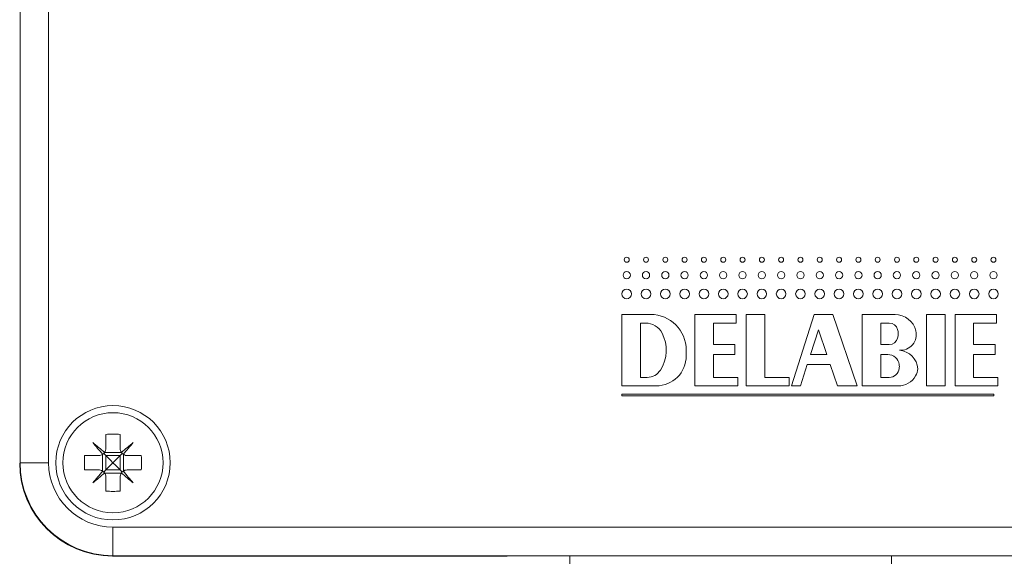
# Model space of a CAD drawing. Units: millimetres. Extents: x -154 to 509, y -212 to 463.
# Drawn here: x 192 to 261, y 67 to 105 of the extents above; entities that cross this region are included whole.
import ezdxf

# ---------------------------------------------------------------- set-up
doc = ezdxf.new("R2010")
doc.units = ezdxf.units.MM

msp = doc.modelspace()

# ---------------------------------------------------------------- linework, layer by layer
at = {"color": 7, "linetype": 'Continuous', "lineweight": 0}
for p, q in [((192.163, 73.861), (192.163, 135.861)), ((194.163, 135.861), (194.163, 73.861)), ((236.251, 84.234), (234.251, 84.234)), ((234.251, 84.234), (234.251, 79.234)), ((242.251, 84.234), (239.351, 84.234)), ((239.351, 84.234), (239.351, 79.234)), ((242.251, 83.634), (242.251, 84.234)), ((244.251, 84.234), (242.951, 84.234)), ((242.951, 84.234), (242.951, 79.234)), ((244.251, 79.834), (244.251, 84.234)), ((247.701, 84.234), (246.101, 79.234)), ((249.001, 84.234), (247.701, 84.234)), ((250.701, 79.234), (249.001, 84.234)), ((253.351, 84.234), (251.051, 84.234)), ((251.051, 84.234), (251.051, 79.234)), ((256.851, 84.234), (255.551, 84.234)), ((255.551, 84.234), (255.551, 79.234)), ((256.851, 79.234), (256.851, 84.234)), ((260.451, 84.234), (257.551, 84.234)), ((257.551, 84.234), (257.551, 79.234)), ((260.451, 83.634), (260.451, 84.234)), ((235.905, 83.634), (235.551, 83.634)), ((235.551, 83.634), (235.551, 79.834)), ((240.651, 82.134), (240.651, 83.634)), ((240.651, 83.634), (242.251, 83.634)), ((252.951, 83.634), (252.351, 83.634)), ((252.351, 83.634), (252.351, 82.134)), ((258.851, 82.134), (258.851, 83.634)), ((258.851, 83.634), (260.451, 83.634)), ((247.99, 83.169), (247.435, 81.434)), ((248.58, 81.434), (247.99, 83.169)), ((242.151, 82.134), (240.651, 82.134)), ((242.151, 81.434), (242.151, 82.134)), ((252.351, 82.134), (252.951, 82.134)), ((260.351, 82.134), (258.851, 82.134)), ((260.351, 81.434), (260.351, 82.134)), ((238.751, 81.334), (238.751, 81.734)), ((240.651, 79.834), (240.651, 81.434)), ((240.651, 81.434), (242.151, 81.434)), ((247.435, 81.434), (248.58, 81.434)), ((252.851, 81.434), (252.351, 81.434)), ((252.351, 81.434), (252.351, 79.834)), ((258.851, 79.834), (258.851, 81.434)), ((258.851, 81.434), (260.351, 81.434)), ((246.731, 79.234), (247.211, 80.734)), ((247.211, 80.734), (248.818, 80.734)), ((248.818, 80.734), (249.328, 79.234)), ((234.251, 79.234), (236.651, 79.234)), ((235.551, 79.834), (236.02, 79.834)), ((239.351, 79.234), (242.351, 79.234)), ((242.351, 79.834), (240.651, 79.834)), ((242.351, 79.234), (242.351, 79.834)), ((242.951, 79.234), (245.951, 79.234)), ((245.951, 79.834), (244.251, 79.834)), ((245.951, 79.234), (245.951, 79.834)), ((246.101, 79.234), (246.731, 79.234)), ((249.328, 79.234), (250.701, 79.234)), ((251.051, 79.234), (253.578, 79.234)), ((252.351, 79.834), (252.951, 79.834)), ((255.551, 79.234), (256.851, 79.234)), ((257.551, 79.234), (260.551, 79.234)), ((260.551, 79.834), (258.851, 79.834)), ((260.551, 79.234), (260.551, 79.834)), ((260.251, 78.664), (234.251, 78.664)), ((234.251, 78.664), (234.251, 78.534)), ((234.251, 78.534), (260.251, 78.534)), ((260.251, 78.534), (260.251, 78.664)), ((198.163, 75.842), (198.163, 74.861)), ((199.163, 75.842), (199.163, 74.861)), ((197.937, 73.279), (197.937, 74.443)), ((198.081, 74.587), (199.245, 74.587)), ((199.389, 73.279), (199.389, 74.443)), ((194.163, 73.861), (192.163, 73.861)), ((196.682, 74.361), (197.663, 74.361)), ((198.163, 74.361), (198.163, 73.361)), ((199.163, 74.361), (198.163, 74.361)), ((199.163, 74.361), (199.163, 73.361)), ((199.663, 74.361), (200.644, 74.361)), ((196.682, 73.361), (197.663, 73.361)), ((198.081, 73.135), (199.245, 73.135)), ((199.163, 73.361), (198.163, 73.361)), ((199.663, 73.361), (200.644, 73.361)), ((198.163, 72.861), (198.163, 71.88)), ((199.163, 72.861), (199.163, 71.88)), ((198.663, 69.361), (198.663, 67.361)), ((198.663, 69.361), (295.663, 69.361)), ((198.638, 67.337), (226.219, 67.337)), ((295.663, 67.361), (198.663, 67.361)), ((226.219, 67.337), (226.219, 67.361)), ((226.219, 67.337), (226.511, 67.361)), ((230.613, 67.361), (230.613, 66.612)), ((245.613, 67.318), (245.613, 67.361)), ((253.113, 67.361), (253.113, 66.612))]:
    msp.add_line(p, q, dxfattribs=at)
at = {"color": 7, "linetype": 'Continuous', "lineweight": 0, "flags": 128}
for points in [[(198.077, 74.58), (197.97, 74.67), (197.864, 74.759), (197.759, 74.847), (197.655, 74.934), (197.552, 75.021), (197.449, 75.107), (197.348, 75.191), (197.249, 75.275)], [(197.249, 75.275), (197.332, 75.175), (197.417, 75.074), (197.503, 74.972), (197.59, 74.869), (197.677, 74.765), (197.765, 74.66), (197.854, 74.554), (197.943, 74.447)], [(200.077, 75.275), (199.977, 75.191), (199.876, 75.107), (199.774, 75.021), (199.671, 74.934), (199.567, 74.847), (199.461, 74.759), (199.356, 74.67), (199.249, 74.58)], [(199.382, 74.447), (199.472, 74.554), (199.561, 74.66), (199.649, 74.765), (199.736, 74.869), (199.823, 74.972), (199.909, 75.074), (199.993, 75.175), (200.077, 75.275)], [(198.163, 74.361), (198.112, 74.412), (198.063, 74.461), (198.016, 74.507)], [(199.163, 74.361), (199.214, 74.412), (199.263, 74.461), (199.309, 74.507)], [(198.163, 74.361), (198.321, 74.203), (198.489, 74.035), (198.663, 73.861)], [(198.663, 73.861), (198.489, 73.687), (198.321, 73.519), (198.163, 73.361)], [(198.663, 73.861), (198.836, 74.035), (199.005, 74.203), (199.163, 74.361)], [(199.163, 73.361), (199.005, 73.519), (198.836, 73.687), (198.663, 73.861)], [(197.943, 73.275), (197.854, 73.168), (197.765, 73.062), (197.677, 72.957), (197.59, 72.853), (197.503, 72.75), (197.417, 72.648), (197.332, 72.547), (197.249, 72.447)], [(197.249, 72.447), (197.348, 72.53), (197.449, 72.615), (197.552, 72.701), (197.655, 72.788), (197.759, 72.875), (197.864, 72.963), (197.97, 73.052), (198.077, 73.142)], [(198.163, 73.361), (198.112, 73.31), (198.063, 73.261), (198.016, 73.215)], [(199.163, 73.361), (199.214, 73.31), (199.263, 73.261), (199.309, 73.215)], [(199.249, 73.142), (199.356, 73.052), (199.461, 72.963), (199.567, 72.875), (199.671, 72.788), (199.774, 72.701), (199.876, 72.615), (199.977, 72.53), (200.077, 72.447)], [(200.077, 72.447), (199.993, 72.547), (199.909, 72.648), (199.823, 72.75), (199.736, 72.853), (199.649, 72.957), (199.561, 73.062), (199.472, 73.168), (199.382, 73.275)]]:
    msp.add_lwpolyline(points, dxfattribs=at)
at = {"color": 7, "linetype": 'Continuous', "lineweight": 0}
for centre, radius in [((234.588, 88.059), 0.175), ((235.938, 88.059), 0.175), ((237.288, 88.059), 0.175), ((238.638, 88.059), 0.175), ((239.988, 88.059), 0.175), ((241.338, 88.059), 0.175), ((242.688, 88.059), 0.175), ((244.038, 88.059), 0.175), ((245.388, 88.059), 0.175), ((246.738, 88.059), 0.175), ((248.088, 88.059), 0.175), ((249.438, 88.059), 0.175), ((250.788, 88.059), 0.175), ((252.138, 88.059), 0.175), ((253.488, 88.059), 0.175), ((254.838, 88.059), 0.175), ((256.188, 88.059), 0.175), ((257.538, 88.059), 0.175), ((258.888, 88.059), 0.175), ((260.238, 88.059), 0.175), ((234.588, 86.984), 0.255), ((235.938, 86.984), 0.255), ((237.288, 86.984), 0.255), ((238.638, 86.984), 0.255), ((239.988, 86.984), 0.255), ((241.338, 86.984), 0.255), ((242.688, 86.984), 0.255), ((244.038, 86.984), 0.255), ((245.388, 86.984), 0.255), ((246.738, 86.984), 0.255), ((248.088, 86.984), 0.255), ((249.438, 86.984), 0.255), ((250.788, 86.984), 0.255), ((252.138, 86.984), 0.255), ((253.488, 86.984), 0.255), ((254.838, 86.984), 0.255), ((256.188, 86.984), 0.255), ((257.538, 86.984), 0.255), ((258.888, 86.984), 0.255), ((260.238, 86.984), 0.255), ((234.588, 85.671), 0.337), ((235.938, 85.671), 0.337), ((237.288, 85.671), 0.337), ((238.638, 85.671), 0.337), ((239.988, 85.671), 0.337), ((241.338, 85.671), 0.337), ((242.688, 85.671), 0.337), ((244.038, 85.671), 0.337), ((245.388, 85.671), 0.337), ((246.738, 85.671), 0.337), ((248.088, 85.671), 0.337), ((249.438, 85.671), 0.337), ((250.788, 85.671), 0.337), ((252.138, 85.671), 0.337), ((253.488, 85.671), 0.337), ((254.838, 85.671), 0.337), ((256.188, 85.671), 0.337), ((257.538, 85.671), 0.337), ((258.888, 85.671), 0.337), ((260.238, 85.671), 0.337), ((198.663, 73.861), 4), ((198.663, 73.861), 3.5)]:
    msp.add_circle(centre, radius, dxfattribs=at)
for centre, radius, start, end in [((236.251, 81.734), 2.5, 0, 90), ((253.351, 82.734), 1.5, 13.4207, 90), ((235.905, 82.334), 1.3, 27.48643, 90), ((252.951, 83.034), 0.6, 14.47751, 90), ((234.751, 81.734), 2.6, 327.76905, 27.48643), ((252.37, 82.884), 1.2, 345.52249, 14.47751), ((253.74, 82.827), 1.1, 265.66254, 13.4207), ((252.951, 82.734), 0.6, 270, 345.52249), ((236.651, 81.334), 2.1, 270, 0), ((252.851, 80.634), 0.8, 6.77739, 90), ((253.551, 80.334), 1.4, 4.25434, 85.66254), ((252.454, 80.587), 1.2, 353.93882, 6.77739), ((236.02, 80.934), 1.1, 270, 327.76905), ((252.951, 80.534), 0.7, 270, 353.93882), ((253.578, 80.634), 1.4, 270, 330), ((253.751, 80.534), 1.2, 330, 355.40461), ((198.663, 69.232), 6.629, 85.67403, 94.32597), ((198.663, 73.861), 6.5, 180, 270), ((198.663, 73.861), 4.5, 180, 270), ((203.291, 73.861), 6.628, 175.67346, 184.32654), ((194.034, 73.861), 6.629, 355.67403, 4.32597), ((198.663, 78.483), 6.622, 265.66986, 274.33014)]:
    msp.add_arc(centre, radius, start, end, dxfattribs=at)
msp.add_ellipse((198.639, 73.837), major_axis=(4.597, 4.597), ratio=0.999924, start_param=2.356233, end_param=3.926953, dxfattribs=at)
for points, knots in [([(197.663, 74.361), (197.718, 74.366), (197.817, 74.374), (197.905, 74.425), (197.943, 74.447)], [0, 0, 0, 0, 0.555246, 1, 1, 1, 1]), ([(197.943, 74.447), (197.945, 74.448), (197.992, 74.48), (198.038, 74.525), (198.073, 74.575), (198.077, 74.58)], [0, 0, 0, 0, 0.0321452, 0.8971675, 1, 1, 1, 1]), ([(198.077, 74.58), (198.078, 74.582), (198.109, 74.629), (198.152, 74.722), (198.16, 74.818), (198.163, 74.861)], [0, 0, 0, 0, 0.025617, 0.562601, 1, 1, 1, 1]), ([(199.163, 74.861), (199.167, 74.806), (199.176, 74.706), (199.226, 74.619), (199.249, 74.58)], [0, 0, 0, 0, 0.555246, 1, 1, 1, 1]), ([(199.249, 74.58), (199.25, 74.579), (199.282, 74.532), (199.327, 74.486), (199.377, 74.451), (199.382, 74.447)], [0, 0, 0, 0, 0.032199, 0.89717, 1, 1, 1, 1]), ([(199.382, 74.447), (199.384, 74.446), (199.431, 74.414), (199.524, 74.371), (199.62, 74.364), (199.663, 74.361)], [0, 0, 0, 0, 0.025617, 0.562579, 1, 1, 1, 1]), ([(197.943, 73.275), (197.941, 73.276), (197.895, 73.308), (197.802, 73.351), (197.706, 73.358), (197.663, 73.361)], [0, 0, 0, 0, 0.025617, 0.562576, 1, 1, 1, 1]), ([(198.077, 73.142), (198.076, 73.143), (198.044, 73.19), (197.999, 73.236), (197.949, 73.271), (197.943, 73.275)], [0, 0, 0, 0, 0.0322, 0.897167, 1, 1, 1, 1]), ([(198.163, 72.861), (198.158, 72.916), (198.15, 73.016), (198.099, 73.103), (198.077, 73.142)], [0, 0, 0, 0, 0.555248, 1, 1, 1, 1]), ([(199.249, 73.142), (199.248, 73.139), (199.216, 73.093), (199.173, 73), (199.166, 72.904), (199.163, 72.861)], [0, 0, 0, 0, 0.025604, 0.562548, 1, 1, 1, 1]), ([(199.382, 73.275), (199.381, 73.274), (199.334, 73.242), (199.287, 73.197), (199.253, 73.147), (199.249, 73.142)], [0, 0, 0, 0, 0.032177, 0.897148, 1, 1, 1, 1]), ([(199.663, 73.361), (199.608, 73.356), (199.508, 73.348), (199.421, 73.297), (199.382, 73.275)], [0, 0, 0, 0, 0.55525, 1, 1, 1, 1])]:
    msp.add_open_spline(points, degree=3, knots=knots, dxfattribs=at)

doc.saveas('drawing.dxf')
